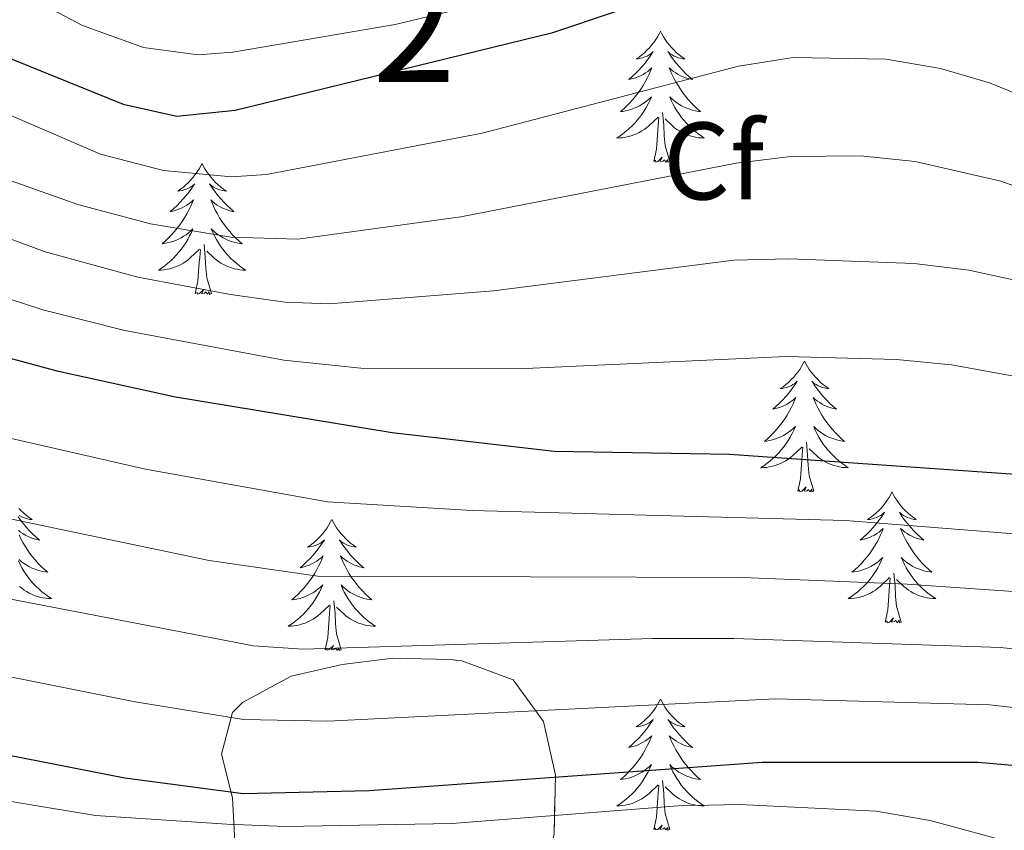
# Model space of a CAD drawing. Extents: x 588996 to 593491, y 775095 to 778125.
# Drawn here: x 589990 to 590079, y 776545 to 776619 of the extents above; entities that cross this region are included whole.
import ezdxf
from ezdxf.enums import TextEntityAlignment as Align

# ---------------------------------------------------------------- set-up
doc = ezdxf.new("R2010")
doc.units = 0
doc.header["$MEASUREMENT"] = 0
doc.linetypes.add('DGN Style 3', pattern=[59.44946, 42.4639, -16.98556])
for name, color, linetype in [('Nivel 35', 7, 'Continuous'), ('Nivel 36', 7, 'Continuous'), ('Nivel 37', 7, 'Continuous'), ('Nivel 4', 7, 'Continuous'), ('Nivel 48', 7, 'Continuous'), ('Nivel 5', 7, 'Continuous'), ('Nivel 57', 7, 'Continuous'), ('Nivel 61', 7, 'Continuous'), ('Nivel 63', 7, 'Continuous')]:
    doc.layers.add(name, color=color, linetype=linetype)
doc.styles.add('Style-arial', font='arial.shx', dxfattribs={"bigfont": 'arialbig.shx'})
doc.styles.add('Style-arialn', font='arialn.shx', dxfattribs={"bigfont": 'arialnbig.shx'})
doc.linetypes.add('5zonar', pattern='A,-5,[1,dgnlstyle.shx,S=0.08,R=0,X=0,Y=0],-5', length=10)

msp = doc.modelspace()

# ---------------------------------------------------------------- linework, layer by layer
at = {"layer": 'Nivel 35', "color": 92, "linetype": '5zonar', "lineweight": 0, "ltscale": 0.5}
msp.add_polyline3d([(590038.345, 776544.909, 871.58), (590038.477, 776550.276, 868.086), (590037.374, 776555.162, 866.29), (590034.627, 776558.971, 864.269), (590029.946, 776560.683, 864.01), (590028.914, 776560.807, 863.742), (590023.667, 776560.937, 862.09), (590019.065, 776560.349, 860.225), (590014.408, 776559.28, 858.373), (590009.983, 776556.891, 857.605), (590009.066, 776555.976, 857.803), (590008.07, 776552.197, 860.39), (590009.081, 776548.222, 864.377), (590009.279, 776544.218, 867.795)], dxfattribs=at)
at = {"layer": 'Nivel 36', "color": 92, "linetype": 'Continuous', "lineweight": 0, "flags": 128}
for points in [[(590048.045, 776617.993), (590047.934, 776617.774), (590047.779, 776617.499), (590047.611, 776617.233), (590047.429, 776616.976), (590047.235, 776616.728), (590047.028, 776616.49), (590046.809, 776616.264), (590046.579, 776616.048), (590046.339, 776615.845), (590046.088, 776615.654), (590045.828, 776615.476), (590046.027, 776615.499), (590046.23, 776615.537), (590046.429, 776615.592), (590046.624, 776615.661), (590046.813, 776615.746), (590046.994, 776615.845), (590047.168, 776615.957), (590047.373, 776616.148), (590047.332, 776616.083), (590047.102, 776615.738), (590046.859, 776615.402), (590046.603, 776615.076), (590046.335, 776614.76), (590046.055, 776614.455), (590045.763, 776614.161), (590045.46, 776613.878), (590045.147, 776613.607), (590045.271, 776613.63), (590045.517, 776613.688), (590045.759, 776613.761), (590045.995, 776613.849), (590046.226, 776613.952), (590046.449, 776614.07), (590046.665, 776614.201), (590046.872, 776614.346), (590047.069, 776614.503), (590047.256, 776614.673), (590047.168, 776614.451), (590047.012, 776614.09), (590046.841, 776613.736), (590046.656, 776613.389), (590046.456, 776613.049), (590046.244, 776612.718), (590046.017, 776612.396), (590045.778, 776612.084), (590045.527, 776611.781), (590045.263, 776611.489), (590044.988, 776611.208), (590044.701, 776610.938), (590044.404, 776610.68), (590044.6, 776610.705), (590044.867, 776610.752), (590045.13, 776610.815), (590045.389, 776610.894), (590045.644, 776610.988), (590045.892, 776611.096), (590046.133, 776611.219), (590046.367, 776611.357), (590046.592, 776611.507), (590046.808, 776611.671), (590047.014, 776611.847), (590047.209, 776612.035), (590047.068, 776611.708), (590046.913, 776611.387), (590046.744, 776611.073), (590046.561, 776610.768), (590046.364, 776610.471), (590046.154, 776610.183), (590045.931, 776609.905), (590045.696, 776609.637), (590045.45, 776609.379), (590045.192, 776609.134), (590044.923, 776608.9), (590044.644, 776608.678), (590044.355, 776608.469), (590044.065, 776608.278), (590044.33, 776608.287), (590044.593, 776608.312), (590044.855, 776608.353), (590045.114, 776608.41), (590045.369, 776608.482), (590045.619, 776608.569), (590045.863, 776608.672), (590046.101, 776608.788), (590046.331, 776608.919), (590046.553, 776609.064), (590046.766, 776609.222), (590046.969, 776609.392), (590047.817, 776610.191)], [(590048.045, 776617.993), (590048.156, 776617.774), (590048.311, 776617.499), (590048.479, 776617.233), (590048.661, 776616.976), (590048.855, 776616.728), (590049.062, 776616.49), (590049.281, 776616.264), (590049.511, 776616.048), (590049.751, 776615.845), (590050.002, 776615.654), (590050.262, 776615.476), (590050.063, 776615.499), (590049.86, 776615.537), (590049.661, 776615.592), (590049.466, 776615.661), (590049.277, 776615.746), (590049.096, 776615.845), (590048.922, 776615.957), (590048.717, 776616.148), (590048.758, 776616.083), (590048.988, 776615.738), (590049.231, 776615.402), (590049.487, 776615.076), (590049.755, 776614.76), (590050.035, 776614.455), (590050.327, 776614.161), (590050.63, 776613.878), (590050.943, 776613.607), (590050.819, 776613.63), (590050.573, 776613.688), (590050.331, 776613.761), (590050.095, 776613.849), (590049.864, 776613.952), (590049.641, 776614.07), (590049.425, 776614.201), (590049.218, 776614.346), (590049.021, 776614.503), (590048.834, 776614.673), (590048.922, 776614.451), (590049.078, 776614.09), (590049.249, 776613.736), (590049.434, 776613.389), (590049.634, 776613.049), (590049.846, 776612.718), (590050.073, 776612.396), (590050.312, 776612.084), (590050.563, 776611.781), (590050.827, 776611.489), (590051.102, 776611.208), (590051.389, 776610.938), (590051.686, 776610.68), (590051.49, 776610.705), (590051.223, 776610.752), (590050.96, 776610.815), (590050.701, 776610.894), (590050.446, 776610.988), (590050.198, 776611.096), (590049.957, 776611.219), (590049.723, 776611.357), (590049.498, 776611.507), (590049.282, 776611.671), (590049.076, 776611.847), (590048.881, 776612.035), (590049.022, 776611.708), (590049.177, 776611.387), (590049.346, 776611.073), (590049.529, 776610.768), (590049.726, 776610.471), (590049.936, 776610.183), (590050.159, 776609.905), (590050.394, 776609.637), (590050.64, 776609.379), (590050.898, 776609.134), (590051.167, 776608.9), (590051.446, 776608.678), (590051.735, 776608.469), (590052.025, 776608.278), (590051.76, 776608.287), (590051.497, 776608.312), (590051.235, 776608.353), (590050.976, 776608.41), (590050.721, 776608.482), (590050.471, 776608.569), (590050.227, 776608.672), (590049.989, 776608.788), (590049.759, 776608.919), (590049.537, 776609.064), (590049.324, 776609.222), (590049.121, 776609.392), (590048.463, 776610.012)], [(590048.896, 776606.142), (590048.467, 776607.582), (590048.376, 776608.486), (590048.33, 776609.435), (590048.228, 776610.599)], [(590047.426, 776606.142), (590047.671, 776607.26), (590047.784, 776609.002), (590047.832, 776609.435), (590047.895, 776610.158)], [(590006.306, 776605.968), (590006.195, 776605.749), (590006.04, 776605.474), (590005.872, 776605.208), (590005.69, 776604.951), (590005.496, 776604.703), (590005.289, 776604.465), (590005.07, 776604.239), (590004.84, 776604.023), (590004.6, 776603.82), (590004.349, 776603.629), (590004.089, 776603.451), (590004.288, 776603.474), (590004.491, 776603.512), (590004.69, 776603.567), (590004.885, 776603.636), (590005.074, 776603.721), (590005.255, 776603.82), (590005.429, 776603.932), (590005.634, 776604.123), (590005.593, 776604.058), (590005.363, 776603.713), (590005.12, 776603.377), (590004.864, 776603.051), (590004.596, 776602.735), (590004.316, 776602.43), (590004.024, 776602.136), (590003.721, 776601.853), (590003.408, 776601.582), (590003.532, 776601.605), (590003.778, 776601.663), (590004.02, 776601.736), (590004.256, 776601.824), (590004.487, 776601.927), (590004.71, 776602.045), (590004.926, 776602.176), (590005.133, 776602.321), (590005.33, 776602.478), (590005.517, 776602.648), (590005.429, 776602.426), (590005.273, 776602.065), (590005.102, 776601.711), (590004.917, 776601.364), (590004.717, 776601.024), (590004.505, 776600.693), (590004.278, 776600.371), (590004.039, 776600.059), (590003.788, 776599.756), (590003.524, 776599.464), (590003.249, 776599.183), (590002.962, 776598.913), (590002.665, 776598.655), (590002.861, 776598.68), (590003.128, 776598.727), (590003.391, 776598.79), (590003.65, 776598.869), (590003.905, 776598.963), (590004.153, 776599.071), (590004.394, 776599.194), (590004.628, 776599.332), (590004.853, 776599.482), (590005.069, 776599.646), (590005.275, 776599.822), (590005.47, 776600.01), (590005.329, 776599.683), (590005.174, 776599.362), (590005.005, 776599.048), (590004.822, 776598.743), (590004.625, 776598.446), (590004.415, 776598.158), (590004.192, 776597.88), (590003.957, 776597.612), (590003.711, 776597.354), (590003.453, 776597.109), (590003.184, 776596.875), (590002.905, 776596.653), (590002.616, 776596.444), (590002.326, 776596.253), (590002.591, 776596.262), (590002.854, 776596.287), (590003.116, 776596.328), (590003.375, 776596.385), (590003.63, 776596.457), (590003.88, 776596.544), (590004.124, 776596.647), (590004.362, 776596.763), (590004.592, 776596.894), (590004.814, 776597.039), (590005.027, 776597.197), (590005.23, 776597.367), (590006.078, 776598.166)], [(590006.306, 776605.968), (590006.417, 776605.749), (590006.572, 776605.474), (590006.74, 776605.208), (590006.922, 776604.951), (590007.116, 776604.703), (590007.323, 776604.465), (590007.542, 776604.239), (590007.772, 776604.023), (590008.012, 776603.82), (590008.263, 776603.629), (590008.523, 776603.451), (590008.324, 776603.474), (590008.121, 776603.512), (590007.922, 776603.567), (590007.727, 776603.636), (590007.538, 776603.721), (590007.357, 776603.82), (590007.183, 776603.932), (590006.978, 776604.123), (590007.019, 776604.058), (590007.249, 776603.713), (590007.492, 776603.377), (590007.748, 776603.051), (590008.016, 776602.735), (590008.296, 776602.43), (590008.588, 776602.136), (590008.891, 776601.853), (590009.204, 776601.582), (590009.08, 776601.605), (590008.834, 776601.663), (590008.592, 776601.736), (590008.356, 776601.824), (590008.125, 776601.927), (590007.902, 776602.045), (590007.686, 776602.176), (590007.479, 776602.321), (590007.282, 776602.478), (590007.095, 776602.648), (590007.183, 776602.426), (590007.339, 776602.065), (590007.51, 776601.711), (590007.695, 776601.364), (590007.895, 776601.024), (590008.107, 776600.693), (590008.334, 776600.371), (590008.573, 776600.059), (590008.824, 776599.756), (590009.088, 776599.464), (590009.363, 776599.183), (590009.65, 776598.913), (590009.947, 776598.655), (590009.751, 776598.68), (590009.484, 776598.727), (590009.221, 776598.79), (590008.962, 776598.869), (590008.707, 776598.963), (590008.459, 776599.071), (590008.218, 776599.194), (590007.984, 776599.332), (590007.759, 776599.482), (590007.543, 776599.646), (590007.337, 776599.822), (590007.142, 776600.01), (590007.283, 776599.683), (590007.438, 776599.362), (590007.607, 776599.048), (590007.79, 776598.743), (590007.987, 776598.446), (590008.197, 776598.158), (590008.42, 776597.88), (590008.655, 776597.612), (590008.901, 776597.354), (590009.159, 776597.109), (590009.428, 776596.875), (590009.707, 776596.653), (590009.996, 776596.444), (590010.286, 776596.253), (590010.021, 776596.262), (590009.758, 776596.287), (590009.496, 776596.328), (590009.237, 776596.385), (590008.982, 776596.457), (590008.732, 776596.544), (590008.488, 776596.647), (590008.25, 776596.763), (590008.02, 776596.894), (590007.798, 776597.039), (590007.585, 776597.197), (590007.382, 776597.367), (590006.724, 776597.987)], [(590048.896, 776606.142), (590048.722, 776606.074), (590048.703, 776606.313), (590048.513, 776606.091), (590048.392, 776606.294), (590048.271, 776606.186), (590048.001, 776606.132), (590048.197, 776606.525), (590047.812, 776606.145), (590047.624, 776606.091), (590047.583, 776606.253), (590047.426, 776606.142)], [(590007.157, 776594.117), (590006.728, 776595.557), (590006.637, 776596.461), (590006.591, 776597.41), (590006.489, 776598.574)], [(590005.687, 776594.117), (590005.932, 776595.235), (590006.045, 776596.977), (590006.093, 776597.41), (590006.156, 776598.133)], [(590007.157, 776594.117), (590006.983, 776594.049), (590006.964, 776594.288), (590006.774, 776594.066), (590006.653, 776594.269), (590006.532, 776594.161), (590006.262, 776594.107), (590006.458, 776594.5), (590006.073, 776594.12), (590005.885, 776594.066), (590005.844, 776594.228), (590005.687, 776594.117)], [(590061.153, 776587.982), (590061.042, 776587.763), (590060.887, 776587.488), (590060.719, 776587.222), (590060.537, 776586.965), (590060.343, 776586.717), (590060.136, 776586.479), (590059.917, 776586.253), (590059.687, 776586.037), (590059.447, 776585.834), (590059.196, 776585.643), (590058.936, 776585.465), (590059.135, 776585.488), (590059.338, 776585.526), (590059.537, 776585.581), (590059.732, 776585.65), (590059.921, 776585.735), (590060.102, 776585.834), (590060.276, 776585.946), (590060.481, 776586.137), (590060.44, 776586.072), (590060.21, 776585.727), (590059.967, 776585.391), (590059.711, 776585.065), (590059.443, 776584.749), (590059.163, 776584.444), (590058.871, 776584.15), (590058.568, 776583.867), (590058.255, 776583.596), (590058.379, 776583.619), (590058.625, 776583.677), (590058.867, 776583.75), (590059.103, 776583.838), (590059.334, 776583.941), (590059.557, 776584.059), (590059.773, 776584.19), (590059.98, 776584.335), (590060.177, 776584.492), (590060.364, 776584.662), (590060.276, 776584.44), (590060.12, 776584.079), (590059.949, 776583.725), (590059.764, 776583.378), (590059.564, 776583.038), (590059.352, 776582.707), (590059.125, 776582.385), (590058.886, 776582.073), (590058.635, 776581.77), (590058.371, 776581.478), (590058.096, 776581.197), (590057.809, 776580.927), (590057.512, 776580.669), (590057.708, 776580.694), (590057.975, 776580.741), (590058.238, 776580.804), (590058.497, 776580.883), (590058.752, 776580.977), (590059, 776581.085), (590059.241, 776581.208), (590059.475, 776581.346), (590059.7, 776581.496), (590059.916, 776581.66), (590060.122, 776581.836), (590060.317, 776582.024), (590060.176, 776581.697), (590060.021, 776581.376), (590059.852, 776581.062), (590059.669, 776580.757), (590059.472, 776580.46), (590059.262, 776580.172), (590059.039, 776579.894), (590058.804, 776579.626), (590058.558, 776579.368), (590058.3, 776579.123), (590058.031, 776578.889), (590057.752, 776578.667), (590057.463, 776578.458), (590057.173, 776578.267), (590057.438, 776578.276), (590057.701, 776578.301), (590057.963, 776578.342), (590058.222, 776578.399), (590058.477, 776578.471), (590058.727, 776578.558), (590058.971, 776578.661), (590059.209, 776578.777), (590059.439, 776578.908), (590059.661, 776579.053), (590059.874, 776579.211), (590060.077, 776579.381), (590060.925, 776580.18)], [(590061.153, 776587.982), (590061.264, 776587.763), (590061.419, 776587.488), (590061.587, 776587.222), (590061.769, 776586.965), (590061.963, 776586.717), (590062.17, 776586.479), (590062.389, 776586.253), (590062.619, 776586.037), (590062.859, 776585.834), (590063.11, 776585.643), (590063.37, 776585.465), (590063.171, 776585.488), (590062.968, 776585.526), (590062.769, 776585.581), (590062.574, 776585.65), (590062.385, 776585.735), (590062.204, 776585.834), (590062.03, 776585.946), (590061.825, 776586.137), (590061.866, 776586.072), (590062.096, 776585.727), (590062.339, 776585.391), (590062.595, 776585.065), (590062.863, 776584.749), (590063.143, 776584.444), (590063.435, 776584.15), (590063.738, 776583.867), (590064.051, 776583.596), (590063.927, 776583.619), (590063.681, 776583.677), (590063.439, 776583.75), (590063.203, 776583.838), (590062.972, 776583.941), (590062.749, 776584.059), (590062.533, 776584.19), (590062.326, 776584.335), (590062.129, 776584.492), (590061.942, 776584.662), (590062.03, 776584.44), (590062.186, 776584.079), (590062.357, 776583.725), (590062.542, 776583.378), (590062.742, 776583.038), (590062.954, 776582.707), (590063.181, 776582.385), (590063.42, 776582.073), (590063.671, 776581.77), (590063.935, 776581.478), (590064.21, 776581.197), (590064.497, 776580.927), (590064.794, 776580.669), (590064.598, 776580.694), (590064.331, 776580.741), (590064.068, 776580.804), (590063.809, 776580.883), (590063.554, 776580.977), (590063.306, 776581.085), (590063.065, 776581.208), (590062.831, 776581.346), (590062.606, 776581.496), (590062.39, 776581.66), (590062.184, 776581.836), (590061.989, 776582.024), (590062.13, 776581.697), (590062.285, 776581.376), (590062.454, 776581.062), (590062.637, 776580.757), (590062.834, 776580.46), (590063.044, 776580.172), (590063.267, 776579.894), (590063.502, 776579.626), (590063.748, 776579.368), (590064.006, 776579.123), (590064.275, 776578.889), (590064.554, 776578.667), (590064.843, 776578.458), (590065.133, 776578.267), (590064.868, 776578.276), (590064.605, 776578.301), (590064.343, 776578.342), (590064.084, 776578.399), (590063.829, 776578.471), (590063.579, 776578.558), (590063.335, 776578.661), (590063.097, 776578.777), (590062.867, 776578.908), (590062.645, 776579.053), (590062.432, 776579.211), (590062.229, 776579.381), (590061.571, 776580.001)], [(590060.534, 776576.131), (590060.779, 776577.249), (590060.892, 776578.991), (590060.94, 776579.424), (590061.003, 776580.147)], [(590062.004, 776576.131), (590061.575, 776577.571), (590061.484, 776578.475), (590061.438, 776579.424), (590061.336, 776580.588)], [(590062.004, 776576.131), (590061.83, 776576.063), (590061.811, 776576.302), (590061.621, 776576.08), (590061.5, 776576.283), (590061.379, 776576.175), (590061.109, 776576.121), (590061.305, 776576.514), (590060.92, 776576.134), (590060.732, 776576.08), (590060.691, 776576.242), (590060.534, 776576.131)], [(590069.113, 776576.063), (590069.002, 776575.844), (590068.847, 776575.569), (590068.679, 776575.303), (590068.497, 776575.046), (590068.303, 776574.798), (590068.096, 776574.56), (590067.877, 776574.334), (590067.647, 776574.118), (590067.407, 776573.915), (590067.156, 776573.724), (590066.896, 776573.546), (590067.095, 776573.569), (590067.298, 776573.607), (590067.497, 776573.662), (590067.692, 776573.731), (590067.881, 776573.816), (590068.062, 776573.915), (590068.236, 776574.027), (590068.441, 776574.218), (590068.4, 776574.153), (590068.17, 776573.808), (590067.927, 776573.472), (590067.671, 776573.146), (590067.403, 776572.83), (590067.123, 776572.525), (590066.831, 776572.231), (590066.528, 776571.948), (590066.215, 776571.677), (590066.339, 776571.7), (590066.585, 776571.758), (590066.827, 776571.831), (590067.063, 776571.919), (590067.294, 776572.022), (590067.517, 776572.14), (590067.733, 776572.271), (590067.94, 776572.416), (590068.137, 776572.573), (590068.324, 776572.743), (590068.236, 776572.521), (590068.08, 776572.16), (590067.909, 776571.806), (590067.724, 776571.459), (590067.524, 776571.119), (590067.312, 776570.788), (590067.085, 776570.466), (590066.846, 776570.154), (590066.595, 776569.851), (590066.331, 776569.559), (590066.056, 776569.278), (590065.769, 776569.008), (590065.472, 776568.75), (590065.668, 776568.775), (590065.935, 776568.822), (590066.198, 776568.885), (590066.457, 776568.964), (590066.712, 776569.058), (590066.96, 776569.166), (590067.201, 776569.289), (590067.435, 776569.427), (590067.66, 776569.577), (590067.876, 776569.741), (590068.082, 776569.917), (590068.277, 776570.105), (590068.136, 776569.778), (590067.981, 776569.457), (590067.812, 776569.143), (590067.629, 776568.838), (590067.432, 776568.541), (590067.222, 776568.253), (590066.999, 776567.975), (590066.764, 776567.707), (590066.518, 776567.449), (590066.26, 776567.204), (590065.991, 776566.97), (590065.712, 776566.748), (590065.423, 776566.539), (590065.133, 776566.348), (590065.398, 776566.357), (590065.661, 776566.382), (590065.923, 776566.423), (590066.182, 776566.48), (590066.437, 776566.552), (590066.687, 776566.639), (590066.931, 776566.742), (590067.169, 776566.858), (590067.399, 776566.989), (590067.621, 776567.134), (590067.834, 776567.292), (590068.037, 776567.462), (590068.885, 776568.261)], [(590069.113, 776576.063), (590069.224, 776575.844), (590069.379, 776575.569), (590069.547, 776575.303), (590069.729, 776575.046), (590069.923, 776574.798), (590070.13, 776574.56), (590070.349, 776574.334), (590070.579, 776574.118), (590070.819, 776573.915), (590071.07, 776573.724), (590071.33, 776573.546), (590071.131, 776573.569), (590070.928, 776573.607), (590070.729, 776573.662), (590070.534, 776573.731), (590070.345, 776573.816), (590070.164, 776573.915), (590069.99, 776574.027), (590069.785, 776574.218), (590069.826, 776574.153), (590070.056, 776573.808), (590070.299, 776573.472), (590070.555, 776573.146), (590070.823, 776572.83), (590071.103, 776572.525), (590071.395, 776572.231), (590071.698, 776571.948), (590072.011, 776571.677), (590071.887, 776571.7), (590071.641, 776571.758), (590071.399, 776571.831), (590071.163, 776571.919), (590070.932, 776572.022), (590070.709, 776572.14), (590070.493, 776572.271), (590070.286, 776572.416), (590070.089, 776572.573), (590069.902, 776572.743), (590069.99, 776572.521), (590070.146, 776572.16), (590070.317, 776571.806), (590070.502, 776571.459), (590070.702, 776571.119), (590070.914, 776570.788), (590071.141, 776570.466), (590071.38, 776570.154), (590071.631, 776569.851), (590071.895, 776569.559), (590072.17, 776569.278), (590072.457, 776569.008), (590072.754, 776568.75), (590072.558, 776568.775), (590072.291, 776568.822), (590072.028, 776568.885), (590071.769, 776568.964), (590071.514, 776569.058), (590071.266, 776569.166), (590071.025, 776569.289), (590070.791, 776569.427), (590070.566, 776569.577), (590070.35, 776569.741), (590070.144, 776569.917), (590069.949, 776570.105), (590070.09, 776569.778), (590070.245, 776569.457), (590070.414, 776569.143), (590070.597, 776568.838), (590070.794, 776568.541), (590071.004, 776568.253), (590071.227, 776567.975), (590071.462, 776567.707), (590071.708, 776567.449), (590071.966, 776567.204), (590072.235, 776566.97), (590072.514, 776566.748), (590072.803, 776566.539), (590073.093, 776566.348), (590072.828, 776566.357), (590072.565, 776566.382), (590072.303, 776566.423), (590072.044, 776566.48), (590071.789, 776566.552), (590071.539, 776566.639), (590071.295, 776566.742), (590071.057, 776566.858), (590070.827, 776566.989), (590070.605, 776567.134), (590070.392, 776567.292), (590070.189, 776567.462), (590069.531, 776568.082)], [(589989.625, 776574.56), (589989.844, 776574.334), (589990.074, 776574.118), (589990.314, 776573.915), (589990.565, 776573.724), (589990.825, 776573.546), (589990.626, 776573.569), (589990.423, 776573.607), (589990.224, 776573.662), (589990.029, 776573.731), (589989.84, 776573.816), (589989.659, 776573.915)], [(589989.551, 776573.808), (589989.794, 776573.472), (589990.05, 776573.146), (589990.318, 776572.83), (589990.598, 776572.525), (589990.89, 776572.231), (589991.193, 776571.948), (589991.506, 776571.677), (589991.382, 776571.7), (589991.136, 776571.758), (589990.894, 776571.831), (589990.658, 776571.919), (589990.427, 776572.022), (589990.204, 776572.14), (589989.988, 776572.271), (589989.781, 776572.416), (589989.584, 776572.573)], [(590018.123, 776573.555), (590018.012, 776573.336), (590017.857, 776573.061), (590017.689, 776572.795), (590017.507, 776572.538), (590017.313, 776572.29), (590017.106, 776572.052), (590016.887, 776571.826), (590016.657, 776571.61), (590016.417, 776571.407), (590016.166, 776571.216), (590015.906, 776571.038), (590016.105, 776571.061), (590016.308, 776571.099), (590016.507, 776571.154), (590016.702, 776571.223), (590016.891, 776571.308), (590017.072, 776571.407), (590017.246, 776571.519), (590017.451, 776571.71), (590017.41, 776571.645), (590017.18, 776571.3), (590016.937, 776570.964), (590016.681, 776570.638), (590016.413, 776570.322), (590016.133, 776570.017), (590015.841, 776569.723), (590015.538, 776569.44), (590015.225, 776569.169), (590015.349, 776569.192), (590015.595, 776569.25), (590015.837, 776569.323), (590016.073, 776569.411), (590016.304, 776569.514), (590016.527, 776569.632), (590016.743, 776569.763), (590016.95, 776569.908), (590017.147, 776570.065), (590017.334, 776570.235), (590017.246, 776570.013), (590017.09, 776569.652), (590016.919, 776569.298), (590016.734, 776568.951), (590016.534, 776568.611), (590016.322, 776568.28), (590016.095, 776567.958), (590015.856, 776567.646), (590015.605, 776567.343), (590015.341, 776567.051), (590015.066, 776566.77), (590014.779, 776566.5), (590014.482, 776566.242), (590014.678, 776566.267), (590014.945, 776566.314), (590015.208, 776566.377), (590015.467, 776566.456), (590015.722, 776566.55), (590015.97, 776566.658), (590016.211, 776566.781), (590016.445, 776566.919), (590016.67, 776567.069), (590016.886, 776567.233), (590017.092, 776567.409), (590017.287, 776567.597), (590017.146, 776567.27), (590016.991, 776566.949), (590016.822, 776566.635), (590016.639, 776566.33), (590016.442, 776566.033), (590016.232, 776565.745), (590016.009, 776565.467), (590015.774, 776565.199), (590015.528, 776564.941), (590015.27, 776564.696), (590015.001, 776564.462), (590014.722, 776564.24), (590014.433, 776564.031), (590014.143, 776563.84), (590014.408, 776563.849), (590014.671, 776563.874), (590014.933, 776563.915), (590015.192, 776563.972), (590015.447, 776564.044), (590015.697, 776564.131), (590015.941, 776564.234), (590016.179, 776564.35), (590016.409, 776564.481), (590016.631, 776564.626), (590016.844, 776564.784), (590017.047, 776564.954), (590017.895, 776565.753)], [(590018.123, 776573.555), (590018.234, 776573.336), (590018.389, 776573.061), (590018.557, 776572.795), (590018.739, 776572.538), (590018.933, 776572.29), (590019.14, 776572.052), (590019.359, 776571.826), (590019.589, 776571.61), (590019.829, 776571.407), (590020.08, 776571.216), (590020.34, 776571.038), (590020.141, 776571.061), (590019.938, 776571.099), (590019.739, 776571.154), (590019.544, 776571.223), (590019.355, 776571.308), (590019.174, 776571.407), (590019, 776571.519), (590018.795, 776571.71), (590018.836, 776571.645), (590019.066, 776571.3), (590019.309, 776570.964), (590019.565, 776570.638), (590019.833, 776570.322), (590020.113, 776570.017), (590020.405, 776569.723), (590020.708, 776569.44), (590021.021, 776569.169), (590020.897, 776569.192), (590020.651, 776569.25), (590020.409, 776569.323), (590020.173, 776569.411), (590019.942, 776569.514), (590019.719, 776569.632), (590019.503, 776569.763), (590019.296, 776569.908), (590019.099, 776570.065), (590018.912, 776570.235), (590019, 776570.013), (590019.156, 776569.652), (590019.327, 776569.298), (590019.512, 776568.951), (590019.712, 776568.611), (590019.924, 776568.28), (590020.151, 776567.958), (590020.39, 776567.646), (590020.641, 776567.343), (590020.905, 776567.051), (590021.18, 776566.77), (590021.467, 776566.5), (590021.764, 776566.242), (590021.568, 776566.267), (590021.301, 776566.314), (590021.038, 776566.377), (590020.779, 776566.456), (590020.524, 776566.55), (590020.276, 776566.658), (590020.035, 776566.781), (590019.801, 776566.919), (590019.576, 776567.069), (590019.36, 776567.233), (590019.154, 776567.409), (590018.959, 776567.597), (590019.1, 776567.27), (590019.255, 776566.949), (590019.424, 776566.635), (590019.607, 776566.33), (590019.804, 776566.033), (590020.014, 776565.745), (590020.237, 776565.467), (590020.472, 776565.199), (590020.718, 776564.941), (590020.976, 776564.696), (590021.245, 776564.462), (590021.524, 776564.24), (590021.813, 776564.031), (590022.103, 776563.84), (590021.838, 776563.849), (590021.575, 776563.874), (590021.313, 776563.915), (590021.054, 776563.972), (590020.799, 776564.044), (590020.549, 776564.131), (590020.305, 776564.234), (590020.067, 776564.35), (590019.837, 776564.481), (590019.615, 776564.626), (590019.402, 776564.784), (590019.199, 776564.954), (590018.541, 776565.574)], [(589989.641, 776572.16), (589989.812, 776571.806), (589989.997, 776571.459), (589990.197, 776571.119), (589990.409, 776570.788), (589990.636, 776570.466), (589990.875, 776570.154), (589991.126, 776569.851), (589991.39, 776569.559), (589991.665, 776569.278), (589991.952, 776569.008), (589992.249, 776568.75), (589992.053, 776568.775), (589991.786, 776568.822), (589991.523, 776568.885), (589991.264, 776568.964), (589991.009, 776569.058), (589990.761, 776569.166), (589990.52, 776569.289), (589990.286, 776569.427), (589990.061, 776569.577), (589989.845, 776569.741), (589989.639, 776569.917)], [(589989.585, 776569.778), (589989.74, 776569.457), (589989.909, 776569.143), (589990.092, 776568.838), (589990.289, 776568.541), (589990.499, 776568.253), (589990.722, 776567.975), (589990.957, 776567.707), (589991.203, 776567.449), (589991.461, 776567.204), (589991.73, 776566.97), (589992.009, 776566.748), (589992.298, 776566.539), (589992.588, 776566.348), (589992.323, 776566.357), (589992.06, 776566.382), (589991.798, 776566.423), (589991.539, 776566.48), (589991.284, 776566.552), (589991.034, 776566.639), (589990.79, 776566.742), (589990.552, 776566.858), (589990.322, 776566.989), (589990.1, 776567.134), (589989.887, 776567.292), (589989.684, 776567.462)], [(590068.494, 776564.212), (590068.739, 776565.33), (590068.852, 776567.072), (590068.9, 776567.505), (590068.963, 776568.228)], [(590069.964, 776564.212), (590069.535, 776565.652), (590069.444, 776566.556), (590069.398, 776567.505), (590069.296, 776568.669)], [(590017.504, 776561.704), (590017.749, 776562.822), (590017.862, 776564.564), (590017.91, 776564.997), (590017.973, 776565.72)], [(590018.974, 776561.704), (590018.545, 776563.144), (590018.454, 776564.048), (590018.408, 776564.997), (590018.306, 776566.161)], [(590069.964, 776564.212), (590069.79, 776564.144), (590069.771, 776564.383), (590069.581, 776564.161), (590069.46, 776564.364), (590069.339, 776564.256), (590069.069, 776564.202), (590069.265, 776564.595), (590068.88, 776564.215), (590068.692, 776564.161), (590068.651, 776564.323), (590068.494, 776564.212)], [(590018.974, 776561.704), (590018.8, 776561.636), (590018.781, 776561.875), (590018.591, 776561.653), (590018.47, 776561.856), (590018.349, 776561.748), (590018.079, 776561.694), (590018.275, 776562.087), (590017.89, 776561.707), (590017.702, 776561.653), (590017.661, 776561.815), (590017.504, 776561.704)], [(590048.045, 776557.195), (590047.934, 776556.976), (590047.779, 776556.701), (590047.611, 776556.435), (590047.429, 776556.178), (590047.235, 776555.93), (590047.028, 776555.692), (590046.809, 776555.466), (590046.579, 776555.25), (590046.339, 776555.047), (590046.088, 776554.856), (590045.828, 776554.678), (590046.027, 776554.701), (590046.23, 776554.739), (590046.429, 776554.794), (590046.624, 776554.863), (590046.813, 776554.948), (590046.994, 776555.047), (590047.168, 776555.159), (590047.373, 776555.35), (590047.332, 776555.285), (590047.102, 776554.94), (590046.859, 776554.604), (590046.603, 776554.278), (590046.335, 776553.962), (590046.055, 776553.657), (590045.763, 776553.363), (590045.46, 776553.08), (590045.147, 776552.809), (590045.271, 776552.832), (590045.517, 776552.89), (590045.759, 776552.963), (590045.995, 776553.051), (590046.226, 776553.154), (590046.449, 776553.272), (590046.665, 776553.403), (590046.872, 776553.548), (590047.069, 776553.705), (590047.256, 776553.875), (590047.168, 776553.653), (590047.012, 776553.292), (590046.841, 776552.938), (590046.656, 776552.591), (590046.456, 776552.251), (590046.244, 776551.92), (590046.017, 776551.598), (590045.778, 776551.286), (590045.527, 776550.983), (590045.263, 776550.691), (590044.988, 776550.41), (590044.701, 776550.14), (590044.404, 776549.882), (590044.6, 776549.907), (590044.867, 776549.954), (590045.13, 776550.017), (590045.389, 776550.096), (590045.644, 776550.19), (590045.892, 776550.298), (590046.133, 776550.421), (590046.367, 776550.559), (590046.592, 776550.709), (590046.808, 776550.873), (590047.014, 776551.049), (590047.209, 776551.237), (590047.068, 776550.91), (590046.913, 776550.589), (590046.744, 776550.275), (590046.561, 776549.97), (590046.364, 776549.673), (590046.154, 776549.385), (590045.931, 776549.107), (590045.696, 776548.839), (590045.45, 776548.581), (590045.192, 776548.336), (590044.923, 776548.102), (590044.644, 776547.88), (590044.355, 776547.671), (590044.065, 776547.48), (590044.33, 776547.489), (590044.593, 776547.514), (590044.855, 776547.555), (590045.114, 776547.612), (590045.369, 776547.684), (590045.619, 776547.771), (590045.863, 776547.874), (590046.101, 776547.99), (590046.331, 776548.121), (590046.553, 776548.266), (590046.766, 776548.424), (590046.969, 776548.594), (590047.817, 776549.393)], [(590048.045, 776557.195), (590048.156, 776556.976), (590048.311, 776556.701), (590048.479, 776556.435), (590048.661, 776556.178), (590048.855, 776555.93), (590049.062, 776555.692), (590049.281, 776555.466), (590049.511, 776555.25), (590049.751, 776555.047), (590050.002, 776554.856), (590050.262, 776554.678), (590050.063, 776554.701), (590049.86, 776554.739), (590049.661, 776554.794), (590049.466, 776554.863), (590049.277, 776554.948), (590049.096, 776555.047), (590048.922, 776555.159), (590048.717, 776555.35), (590048.758, 776555.285), (590048.988, 776554.94), (590049.231, 776554.604), (590049.487, 776554.278), (590049.755, 776553.962), (590050.035, 776553.657), (590050.327, 776553.363), (590050.63, 776553.08), (590050.943, 776552.809), (590050.819, 776552.832), (590050.573, 776552.89), (590050.331, 776552.963), (590050.095, 776553.051), (590049.864, 776553.154), (590049.641, 776553.272), (590049.425, 776553.403), (590049.218, 776553.548), (590049.021, 776553.705), (590048.834, 776553.875), (590048.922, 776553.653), (590049.078, 776553.292), (590049.249, 776552.938), (590049.434, 776552.591), (590049.634, 776552.251), (590049.846, 776551.92), (590050.073, 776551.598), (590050.312, 776551.286), (590050.563, 776550.983), (590050.827, 776550.691), (590051.102, 776550.41), (590051.389, 776550.14), (590051.686, 776549.882), (590051.49, 776549.907), (590051.223, 776549.954), (590050.96, 776550.017), (590050.701, 776550.096), (590050.446, 776550.19), (590050.198, 776550.298), (590049.957, 776550.421), (590049.723, 776550.559), (590049.498, 776550.709), (590049.282, 776550.873), (590049.076, 776551.049), (590048.881, 776551.237), (590049.022, 776550.91), (590049.177, 776550.589), (590049.346, 776550.275), (590049.529, 776549.97), (590049.726, 776549.673), (590049.936, 776549.385), (590050.159, 776549.107), (590050.394, 776548.839), (590050.64, 776548.581), (590050.898, 776548.336), (590051.167, 776548.102), (590051.446, 776547.88), (590051.735, 776547.671), (590052.025, 776547.48), (590051.76, 776547.489), (590051.497, 776547.514), (590051.235, 776547.555), (590050.976, 776547.612), (590050.721, 776547.684), (590050.471, 776547.771), (590050.227, 776547.874), (590049.989, 776547.99), (590049.759, 776548.121), (590049.537, 776548.266), (590049.324, 776548.424), (590049.121, 776548.594), (590048.463, 776549.214)], [(590047.426, 776545.344), (590047.671, 776546.462), (590047.784, 776548.204), (590047.832, 776548.637), (590047.895, 776549.36)], [(590048.896, 776545.344), (590048.467, 776546.784), (590048.376, 776547.688), (590048.33, 776548.637), (590048.228, 776549.801)], [(590048.896, 776545.344), (590048.722, 776545.276), (590048.703, 776545.515), (590048.513, 776545.293), (590048.392, 776545.496), (590048.271, 776545.388), (590048.001, 776545.334), (590048.197, 776545.727), (590047.812, 776545.347), (590047.624, 776545.293), (590047.583, 776545.455), (590047.426, 776545.344)]]:
    msp.add_lwpolyline(points, dxfattribs=at)
at = {"layer": 'Nivel 4', "color": 25, "linetype": 'Continuous', "lineweight": 30, "flags": 128}
for points, elevation in [([(589964.284, 776634.72), (589983.628, 776618.395), (589987.96, 776615.887), (589999.117, 776611.364), (590004.005, 776610.273), (590009.306, 776610.824), (590038.238, 776617.895), (590055.35, 776623.658)], 800), ([(590082.079, 776577.521), (590054.309, 776579.48), (590038.355, 776579.741), (590023.605, 776581.441), (590003.873, 776584.7), (589993.247, 776587.04), (589981.985, 776590.065), (589970.694, 776591.556), (589965.359, 776592.936), (589960.444, 776594.624), (589956.239, 776597.331), (589952.405, 776601.604), (589948.028, 776605.644)], 825), ([(589906.691, 776588.685), (589907.79, 776587.843), (589911.994, 776584.363), (589915.965, 776580.649), (589919.587, 776577.167), (589928.458, 776571.024), (589933.708, 776568.129), (589939.422, 776565.586), (589943.512, 776563.95), (589945.486, 776563.16), (589950.383, 776561.429), (589956.794, 776559.586), (589956.78, 776557.529), (589972.218, 776554.532), (589983.907, 776553.052), (589999.289, 776550.027), (590010.044, 776548.618), (590021.521, 776548.886), (590057.293, 776551.469), (590076.953, 776551.467), (590083.45, 776550.893)], 850)]:
    msp.add_lwpolyline(points, dxfattribs=dict(at, elevation=elevation))
at = {"layer": 'Nivel 5', "color": 25, "linetype": 'Continuous', "lineweight": 0, "flags": 128}
for points, elevation in [([(590104.014, 776602.724), (590077.991, 776613.294), (590073.517, 776614.618), (590068.572, 776615.458), (590060.105, 776615.613), (590055.141, 776614.822), (590031.793, 776608.735), (590012.165, 776604.947), (590008.986, 776604.744), (590002.806, 776605.33), (589997.073, 776606.804), (589983.299, 776612.729), (589978.15, 776614.182), (589975.918, 776615.453), (589972.063, 776618.611), (589964.976, 776625.851)], 805), ([(589922.253, 776621.516), (589935.517, 776618.901), (589940.334, 776617.572), (589941.748, 776616.899), (589945.704, 776615.017), (589951.279, 776611.459), (589961.716, 776601.543), (589966.081, 776599.046), (589969.012, 776598.027), (589982.313, 776595.731), (589991.823, 776592.637), (589999.285, 776590.761), (590013.76, 776588.072), (590020.745, 776587.317), (590035.747, 776587.285), (590059.519, 776588.402), (590069.54, 776588.13), (590074.528, 776587.635), (590081.057, 776586.464)], 820), ([(590033.638, 776620.968), (590023.896, 776618.615), (590009.117, 776616.089), (590005.965, 776615.86), (590000.966, 776616.521), (589995.41, 776618.51), (589989.945, 776621.433)], 795), ([(590080.035, 776595.407), (590076.112, 776596.261), (590071.142, 776596.857), (590059.724, 776597.281), (590054.725, 776597.151), (590032.829, 776594.366), (590017.885, 776593.194), (590013.841, 776593.346), (590008.88, 776594.023), (590000.451, 776595.612), (589992.017, 776597.917), (589982.523, 776601.431), (589971.639, 776603.448), (589967.194, 776605.756), (589965.497, 776607.066), (589958.348, 776614.09), (589954.53, 776617.274), (589949.31, 776620.485)], 815), ([(589961.647, 776619.938), (589968.726, 776612.765), (589972.672, 776609.969), (589977.285, 776608.033), (589985.57, 776605.558), (589994.99, 776602.216), (590001.623, 776600.464), (590008.933, 776599.255), (590015.025, 776599.07), (590029.866, 776601.1), (590054.933, 776605.986), (590059.903, 776606.608), (590066.255, 776606.65), (590071.226, 776606.157), (590079.013, 776604.351), (590102.535, 776595.881)], 810), ([(589906.373, 776612.788), (589915.468, 776611.56), (589924.865, 776609.448), (589933.425, 776606.567), (589937.984, 776604.366), (589941.209, 776601.849), (589942.287, 776600.706), (589951.311, 776591.136), (589955.558, 776588.581), (589967.911, 776584.75), (589980.031, 776582.958), (590001.153, 776578.137), (590017.737, 776575.174), (590030.881, 776574.366), (590064.894, 776573.474), (590086.027, 776571.782)], 830), ([(590085.009, 776566.653), (590070.488, 776567.68), (590055.502, 776568.275), (590016.845, 776568.385), (590006.945, 776569.82), (589978.078, 776575.851), (589965.128, 776577.945), (589950.77, 776582.484), (589946.383, 776584.941), (589944.501, 776586.602), (589942.689, 776588.655), (589934.391, 776598.054), (589932.973, 776599.218), (589925.871, 776602.79), (589917.963, 776605.685), (589913.143, 776607.002), (589906.432, 776608.294)], 835), ([(589906.496, 776603.427), (589910.369, 776602.572), (589922.198, 776597.737), (589923.68, 776596.618), (589941.456, 776578.747), (589943.056, 776577.638), (589945.529, 776575.923), (589950.274, 776574.15), (589968.035, 776570.322), (590010.982, 776562.053), (590015.468, 776561.747), (590047.341, 776562.731), (590054.716, 776562.707), (590079.003, 776561.888), (590088.949, 776560.832)], 840), ([(590088.138, 776555.567), (590077.978, 776556.677), (590058.501, 776557.218), (590017.754, 776555.211), (590010.089, 776555.362), (590000.205, 776556.961), (589985.775, 776559.849), (589967.302, 776562.893), (589950.345, 776566.584), (589945.539, 776568.017), (589943.346, 776568.927), (589940.905, 776569.939), (589936.528, 776572.552), (589933.308, 776575.358), (589928.697, 776580.368), (589922.31, 776588.061), (589918.808, 776591.644), (589913.924, 776594.922), (589908.493, 776597.886), (589906.561, 776598.509)], 845), ([(589906.807, 776579.911), (589909.144, 776578.348), (589918.835, 776570.693), (589927.008, 776564.198), (589935.061, 776558.984), (589942.407, 776556.096), (589943.781, 776555.869), (589951.379, 776554.611), (589962.217, 776552.317), (589973.403, 776550.606), (589984.124, 776548.661), (589996.592, 776546.606), (590008.547, 776545.808), (590013.902, 776545.611), (590029.042, 776545.895), (590049.637, 776547.476), (590055.227, 776547.61), (590067.666, 776547.002), (590072.584, 776546.153), (590088.67, 776541.78)], 855)]:
    msp.add_lwpolyline(points, dxfattribs=dict(at, elevation=elevation))
at = {"layer": 'Nivel 57', "color": 92, "linetype": 'DGN Style 3', "lineweight": 0, "flags": 128}
msp.add_lwpolyline([(590145.638, 776515.265), (590189.351, 776612.541), (590174.747, 776634.108), (590147.902, 776638.12), (590141.563, 776639.218), (590135.595, 776640.689), (590130.374, 776641.79), (590125.152, 776643.264), (590119.185, 776644.735), (590103.89, 776649.53), (590099.038, 776651.751), (590093.815, 776653.224), (590084.116, 776656.174), (590078.522, 776657.647), (590065.845, 776659.469), (590059.508, 776659.821), (590054.29, 776660.177), (590036.398, 776661.237), (590025.22, 776660.828), (590019.256, 776661.181), (590014.038, 776661.164), (590007.326, 776662.633), (590002.102, 776664.48), (589996.875, 776667.444), (589978.195, 776681.918), (589959.532, 776690.801), (589944.94, 776708.828), (589942.41, 776713.292), (589940.435, 776718.876), (589939.564, 776728.935), (589936.155, 776745.974), (589933.305, 776762.735), (589930.475, 776773.626), (589928.221, 776779.209), (589923.155, 776790.093), (589913.879, 776806.274), (589911.348, 776811.017), (589909.094, 776816.6), (589907.119, 776822.184), (589904.567, 776833.356), (589906.172, 776855.721), (589906.155, 776861.031), (589905.579, 776866.061), (589902.912, 776874.689), (589903.112, 776859.527), (589903.672, 776817.208), (589903.767, 776809.992), (589903.876, 776801.733), (589903.979, 776793.937), (589904.086, 776785.863), (589904.193, 776777.744), (589904.331, 776767.282), (589904.699, 776739.434), (589905.077, 776710.783), (589905.602, 776671.124), (589905.774, 776658.113), (589905.88, 776650.08), (589905.969, 776643.349), (589906.058, 776636.575), (589906.14, 776630.425), (589906.228, 776623.73), (589906.318, 776616.94), (589906.373, 776612.788), (589906.432, 776608.294), (589906.496, 776603.427), (589906.561, 776598.509), (589906.691, 776588.685), (589906.807, 776579.911), (589906.903, 776572.669), (589907.008, 776564.668), (589907.057, 776560.962), (589910.174, 776561.604), (589911.73, 776562.237), (589915.594, 776564.639), (589919.311, 776569.119), (589922.426, 776573.601), (589925.487, 776576.863), (589926.736, 776577.789), (589931.351, 776579.593), (589935.972, 776579.608), (589940.62, 776577.71), (589941.645, 776576.943), (589950.466, 776568.922), (589954.34, 776565.774), (589959.284, 776561.944), (589961.235, 776557.926), (589960.05, 776555.686), (589956.481, 776552.842), (589952.467, 776549.55), (589952.623, 776547.463), (589954.568, 776545.383), (589959.266, 776543.68), (589964.001, 776542.416), (589971.128, 776541.113), (589981.054, 776539.885), (590005.58, 776535.859), (590008.368, 776539.043), (590009.279, 776544.218), (590009.081, 776548.222), (590008.07, 776552.197), (590009.066, 776555.976), (590009.983, 776556.891), (590014.408, 776559.28), (590019.065, 776560.349), (590023.667, 776560.937), (590028.914, 776560.807), (590029.946, 776560.683), (590034.627, 776558.971), (590037.374, 776555.162), (590038.477, 776550.276), (590038.345, 776544.909), (590037.02, 776539.687), (590037.502, 776534.79), (590040.321, 776533.288), (590045.21, 776532.274), (590061.047, 776531.417), (590066.417, 776530.391), (590071.392, 776530.781), (590076.097, 776533.255), (590080.858, 776536.103), (590083.841, 776535.665), (590101.994, 776527.481), (590106.648, 776525.677), (590128.454, 776519.531), (590142.922, 776515.864)], close=True, dxfattribs=at)
at = {"layer": 'Nivel 61', "color": 19, "linetype": 'Continuous', "lineweight": 0}
msp.add_3dface([(589921.06, 775501.23), (589890.49, 777814.8), (593278.7, 777860.29), (593310.44, 775546.69)], dxfattribs=at)
at = {"layer": 'Nivel 63', "color": 7, "linetype": 'Continuous', "lineweight": 0}
msp.add_3dface([(589036.126, 775095.476), (593490.721, 775155.223), (593450.89, 778124.968), (588996.294, 778065.221)], dxfattribs=at)

# ---------------------------------------------------------------- texts
at = {"layer": 'Nivel 37', "color": 92, "linetype": 'Continuous', "lineweight": 0, "style": 'Style-arial'}
msp.add_text('Cf', height=7, dxfattribs=at).set_placement((590052.875, 776606.191, 809.582), align=Align.MIDDLE_CENTER)
at = {"layer": 'Nivel 48', "color": 92, "linetype": 'Continuous', "lineweight": 0, "style": 'Style-arialn'}
msp.add_text('2', height=10, dxfattribs=at).set_placement((590025.609, 776618.379, 795.77), align=Align.MIDDLE_CENTER)

doc.saveas('drawing.dxf')
